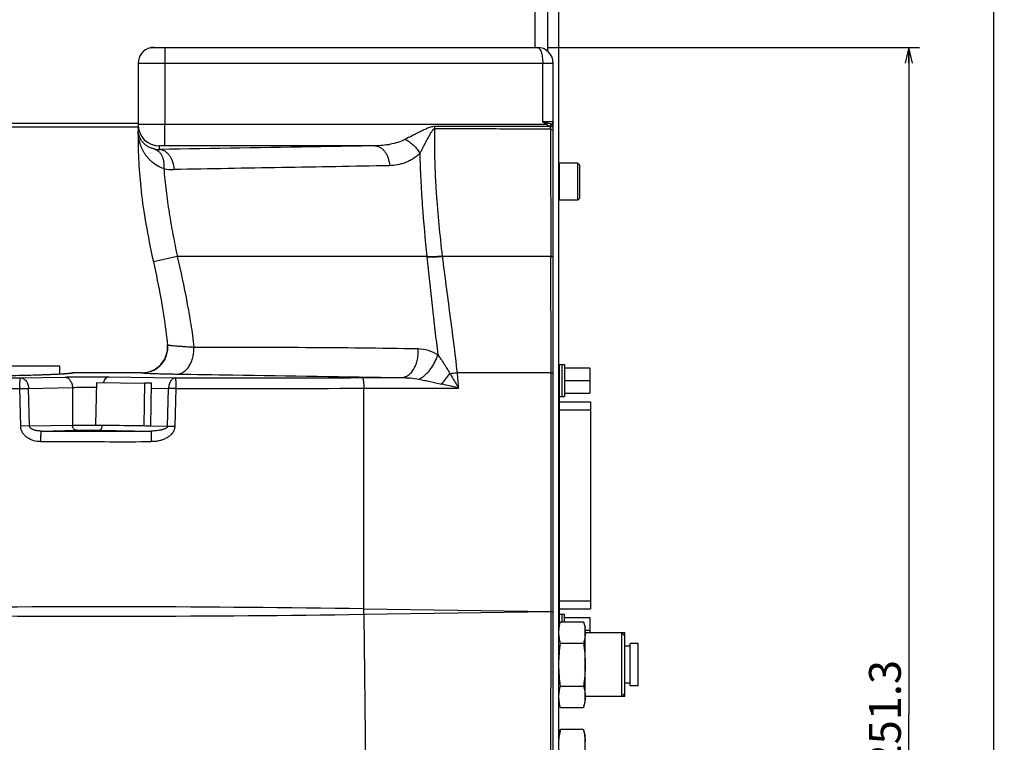
# Model space of a CAD drawing. Units: millimetres. Extents: x 0 to 841, y 0 to 594.
# Drawn here: x 331 to 424, y 209 to 277 of the extents above; entities that cross this region are included whole.
import ezdxf

# ---------------------------------------------------------------- set-up
doc = ezdxf.new("R2010")
doc.units = ezdxf.units.MM
doc.header["$LTSCALE"] = 46.255
doc.layers.get('0').update_dxf_attribs({"linetype": 'CONTINUOUS'})
for name, color, linetype in [('3_ALL_AXIS', 7, 'CONTINUOUS'), ('9_ALL_IMPORT_FEAT', 7, 'CONTINUOUS'), ('DTM_AXIS', 7, 'CONTINUOUS')]:
    doc.layers.add(name, color=color, linetype=linetype)
doc.styles.get("Standard").update_dxf_attribs({"font": 'txt', "width": 0.8})
doc.dimstyles.new('DIMSTYLE_6', dxfattribs={"dimtxt": 3, "dimasz": 1.5, "dimexe": 1, "dimexo": 1, "dimgap": 0.75, "dimtad": 1, "dimdec": 3, "dimdsep": 46, "dimtxsty": 'STANDARD', "dimblk": 'OPEN', "dimblk1": 'OPEN', "dimblk2": 'OPEN', "dimcen": 0.09, "dimadec": 3, "dimazin": 2, "dimtp": 0.5, "dimtm": 0.5, "dimtfac": 1, "dimtdec": 0, "dimtofl": 0, "dimtmove": 0, "dimatfit": 3, "dimldrblk": 'OPEN', "dimfxl": 1, "dimtolj": 1, "dimarcsym": 0})

# ---------------------------------------------------------------- blocks, each defined once
blk = doc.blocks.new('_OPEN')
at = {"color": 0, "linetype": 'BYBLOCK'}
for p, q in [((0, 0), (-1, 0.233)), ((-1, -0.233), (0, 0)), ((-1, 0), (0, 0))]:
    blk.add_line(p, q, dxfattribs=at)
blk = doc.blocks.new('*D33')
at = {"color": 2, "linetype": 'CONTINUOUS'}
for p, q in [((380.732, 274.197), (413.982, 274.197)), ((413.982, 274.197), (415.732, 274.197)), ((414.732, 274.197), (414.732, 211.372)), ((414.732, 148.547), (414.732, 211.372)), ((382.232, 148.547), (413.982, 148.547)), ((413.982, 148.547), (415.732, 148.547))]:
    blk.add_line(p, q, dxfattribs=at)
at = {"color": 2, "linetype": 'CONTINUOUS', "xscale": 1.5, "yscale": 1.5, "zscale": 1.5}
for p, rotation in [((414.732, 274.197), 90), ((414.732, 148.547), 270)]:
    blk.add_blockref('_OPEN', p, dxfattribs=dict(at, rotation=rotation))
at = {"color": 2, "linetype": 'CONTINUOUS', "insert": (410.982, 211.372), "char_height": 3, "width": 12, "attachment_point": 2, "rotation": 90, "line_spacing_factor": 0.9}
blk.add_mtext('251.3', dxfattribs=at)
blk = doc.blocks.new('*D34')
at = {"color": 2, "linetype": 'CONTINUOUS'}
for p, q in [((253.482, 445.497), (421.982, 445.497)), ((421.982, 445.497), (423.732, 445.497)), ((422.732, 445.497), (422.732, 297.022)), ((422.732, 148.547), (422.732, 297.022)), ((382.232, 148.547), (421.982, 148.547)), ((421.982, 148.547), (423.732, 148.547))]:
    blk.add_line(p, q, dxfattribs=at)
at = {"color": 2, "linetype": 'CONTINUOUS', "xscale": 1.5, "yscale": 1.5, "zscale": 1.5}
for p, rotation in [((422.732, 445.497), 90), ((422.732, 148.547), 270)]:
    blk.add_blockref('_OPEN', p, dxfattribs=dict(at, rotation=rotation))
at = {"color": 2, "linetype": 'CONTINUOUS', "insert": (418.982, 296.947), "char_height": 3, "width": 16.8, "attachment_point": 2, "rotation": 90, "line_spacing_factor": 0.9}
blk.add_mtext('MAX.600', dxfattribs=at)

msp = doc.modelspace()

# ---------------------------------------------------------------- linework, layer by layer
at = {"color": 7, "linetype": 'CONTINUOUS'}
for p, q in [((380.7315, 273.8148), (380.7315, 315.7968)), ((381.7315, 316.0468), (381.7315, 150.5468)), ((379.5315, 274.1968), (379.5315, 314.1968)), ((343.2813, 274.1609), (343.2603, 274.156)), ((343.3098, 274.1669), (343.2813, 274.1609)), ((343.339, 274.1724), (343.3098, 274.1669)), ((343.3688, 274.1773), (343.339, 274.1724)), ((343.3992, 274.1818), (343.3688, 274.1773)), ((343.4305, 274.1857), (343.3992, 274.1818)), ((343.4628, 274.189), (343.4305, 274.1857)), ((343.496, 274.1918), (343.4628, 274.189)), ((343.5303, 274.194), (343.496, 274.1918)), ((343.566, 274.1956), (343.5303, 274.194)), ((343.6028, 274.1966), (343.566, 274.1956)), ((343.6302, 274.1968), (343.6028, 274.1966)), ((343.63, 274.1968), (379.7315, 274.1968)), ((342.1076, 272.6968), (342.1076, 266.8878)), ((342.1076, 272.6968), (381.2315, 272.6968)), ((344.6158, 272.6968), (344.6158, 266.9205)), ((380.2348, 267.1968), (380.2348, 272.6968)), ((381.2315, 148.5468), (381.2315, 272.6968)), ((285.3315, 267.0468), (342.1076, 267.0468)), ((342.1076, 266.5468), (342.1076, 266.4471)), ((380.601, 266.9184), (344.6158, 266.9205)), ((370.0408, 266.7406), (370.0419, 266.5049)), ((380.2348, 267.1968), (381.2315, 267.1968)), ((380.9825, 266.4741), (380.9823, 266.7155)), ((342.1096, 265.8806), (342.1077, 265.5693)), ((342.1077, 265.5693), (342.1083, 265.2566)), ((342.1139, 266.1818), (342.1096, 265.8806)), ((342.1083, 265.2566), (342.1115, 264.9435)), ((342.1115, 264.9435), (342.1172, 264.6296)), ((342.1172, 264.6296), (342.1256, 264.3137)), ((344.1076, 264.912), (344.1076, 264.5819)), ((364.4254, 264.9197), (344.6093, 264.9208)), ((342.1256, 264.3137), (342.1365, 263.9959)), ((342.1365, 263.9959), (342.15, 263.6763)), ((342.15, 263.6763), (342.1661, 263.3534)), ((342.1661, 263.3534), (342.1849, 263.0272)), ((342.1849, 263.0272), (342.2065, 262.6977)), ((342.2065, 262.6977), (342.2309, 262.3642)), ((381.7815, 263.2968), (381.7815, 259.7968)), ((383.5315, 259.7968), (383.5315, 263.2968)), ((383.7315, 263.0968), (383.5315, 263.2968)), ((383.7315, 259.9968), (383.7315, 263.0968)), ((342.2309, 262.3642), (342.2582, 262.0266)), ((342.2582, 262.0266), (342.2884, 261.6851)), ((342.2884, 261.6851), (342.3217, 261.3386)), ((342.3217, 261.3386), (342.358, 260.9871)), ((342.358, 260.9871), (342.3976, 260.6307)), ((342.3976, 260.6307), (342.4405, 260.2683)), ((342.4405, 260.2683), (342.4869, 259.9)), ((342.4869, 259.9), (342.5367, 259.5259)), ((383.7315, 259.9968), (383.5315, 259.7968)), ((342.5367, 259.5259), (342.5902, 259.1451)), ((342.5902, 259.1451), (342.6474, 258.7575)), ((342.6474, 258.7575), (342.7084, 258.3633)), ((342.7084, 258.3633), (342.7734, 257.9617)), ((342.7734, 257.9617), (342.8424, 257.5527)), ((342.8424, 257.5527), (342.9155, 257.1365)), ((342.9155, 257.1365), (342.9929, 256.7118)), ((342.9929, 256.7118), (343.0747, 256.2789)), ((343.0747, 256.2789), (343.1609, 255.8379)), ((343.1609, 255.8379), (343.2516, 255.3882)), ((343.2516, 255.3882), (343.3469, 254.9298)), ((343.3469, 254.9298), (343.4468, 254.4626)), ((343.4468, 254.4626), (343.5498, 253.9934)), ((345.804, 254.4945), (343.5498, 253.9934)), ((369.3125, 254.4803), (369.3161, 254.443)), ((370.7682, 254.5187), (370.7726, 254.4817)), ((343.5498, 253.9934), (343.6453, 253.5593)), ((343.6453, 253.5593), (343.7396, 253.1218)), ((343.7396, 253.1218), (343.8308, 252.6893)), ((343.8308, 252.6893), (343.9187, 252.2618)), ((343.9187, 252.2618), (344.0034, 251.8393)), ((344.0034, 251.8393), (344.0849, 251.4215)), ((344.0849, 251.4215), (344.1631, 251.0084)), ((344.1631, 251.0084), (344.2381, 250.6)), ((344.2381, 250.6), (344.3098, 250.1964)), ((344.3098, 250.1964), (344.3781, 249.7976)), ((344.3781, 249.7976), (344.4432, 249.4037)), ((344.4432, 249.4037), (344.5049, 249.0147)), ((344.5049, 249.0147), (344.5633, 248.6304)), ((344.5633, 248.6304), (344.6184, 248.2511)), ((344.6184, 248.2511), (344.6702, 247.8767)), ((344.6702, 247.8767), (344.7188, 247.5072)), ((344.7188, 247.5072), (344.764, 247.1427)), ((344.764, 247.1427), (344.8059, 246.7832)), ((344.8059, 246.7832), (344.8446, 246.4287)), ((344.8446, 246.4287), (344.8704, 246.1775)), ((344.8704, 246.1775), (344.9036, 246.1678)), ((344.8704, 246.1775), (344.9036, 246.1678)), ((381.7315, 244.2968), (381.7815, 244.2968)), ((381.7815, 244.2968), (381.7815, 219.7334)), ((331.1238, 243.2737), (330.9349, 243.269)), ((331.0279, 243.0545), (335.1579, 243.1386)), ((331.3063, 243.2783), (331.1238, 243.2737)), ((331.4827, 243.2829), (331.3063, 243.2783)), ((331.7362, 243.2897), (331.4827, 243.2829)), ((331.977, 243.2964), (331.7362, 243.2897)), ((332.2057, 243.303), (331.977, 243.2964)), ((332.4231, 243.3095), (332.2057, 243.303)), ((332.6291, 243.3159), (332.4231, 243.3095)), ((332.8855, 243.3243), (332.6291, 243.3159)), ((333.0636, 243.3303), (332.8855, 243.3243)), ((333.2293, 243.3361), (333.0636, 243.3303)), ((333.3832, 243.3416), (333.2293, 243.3361)), ((333.5274, 243.347), (333.3832, 243.3416)), ((333.6638, 243.3523), (333.5274, 243.347)), ((333.7932, 243.3574), (333.6638, 243.3523)), ((333.9162, 243.3625), (333.7932, 243.3574)), ((334.033, 243.3675), (333.9162, 243.3625)), ((334.144, 243.3724), (334.033, 243.3675)), ((334.2497, 243.3772), (334.144, 243.3724)), ((334.3503, 243.3819), (334.2497, 243.3772)), ((334.4462, 243.3865), (334.3503, 243.3819)), ((334.5377, 243.3911), (334.4462, 243.3865)), ((334.6249, 243.3957), (334.5377, 243.3911)), ((334.708, 243.4001), (334.6249, 243.3957)), ((334.787, 243.4045), (334.708, 243.4001)), ((334.8621, 243.4088), (334.787, 243.4045)), ((334.9332, 243.4131), (334.8621, 243.4088)), ((335.0005, 243.4172), (334.9332, 243.4131)), ((335.0641, 243.4213), (335.0005, 243.4172)), ((335.124, 243.4253), (335.0641, 243.4213)), ((335.1804, 243.4291), (335.124, 243.4253)), ((335.2335, 243.4329), (335.1804, 243.4291)), ((335.2834, 243.4366), (335.2335, 243.4329)), ((335.3303, 243.4402), (335.2834, 243.4366)), ((335.3743, 243.4438), (335.3303, 243.4402)), ((335.4156, 243.4472), (335.3743, 243.4438)), ((335.4541, 243.4505), (335.4156, 243.4472)), ((335.4901, 243.4538), (335.4541, 243.4505)), ((335.5237, 243.4569), (335.4901, 243.4538)), ((335.5646, 243.461), (335.5237, 243.4569)), ((335.5926, 243.4639), (335.5646, 243.461)), ((335.6183, 243.4667), (335.5926, 243.4639)), ((335.6418, 243.4693), (335.6183, 243.4667)), ((335.6631, 243.4719), (335.6418, 243.4693)), ((335.6823, 243.4743), (335.6631, 243.4719)), ((335.6994, 243.4765), (335.6823, 243.4743)), ((335.7097, 243.4779), (335.6994, 243.4765)), ((335.7191, 243.4792), (335.7097, 243.4779)), ((335.7275, 243.4805), (335.7191, 243.4792)), ((335.735, 243.4816), (335.7275, 243.4805)), ((335.7416, 243.4826), (335.735, 243.4816)), ((335.7473, 243.4836), (335.7416, 243.4826)), ((335.752, 243.4844), (335.7473, 243.4836)), ((335.7558, 243.485), (335.752, 243.4844)), ((335.7586, 243.4855), (335.7558, 243.485)), ((335.7603, 243.4859), (335.7586, 243.4855)), ((335.7611, 243.486), (335.7603, 243.4859)), ((335.7609, 243.486), (335.761, 243.486)), ((336.0602, 243.5392), (336.0467, 243.5316)), ((342.5256, 243.5316), (336.0467, 243.5316)), ((342.4823, 243.5392), (336.0602, 243.5392)), ((339.3876, 243.1442), (345.6268, 243.0507)), ((342.4823, 243.5392), (342.5256, 243.5316)), ((342.4823, 243.5392), (342.5256, 243.5316)), ((363.2264, 243.0794), (366.9184, 243.0893)), ((381.0195, 243.5468), (372.1643, 243.5468)), ((381.0195, 221.0438), (381.0195, 243.5468)), ((381.0195, 243.5468), (381.2315, 243.5468)), ((381.7315, 243.7968), (381.7815, 243.7968)), ((330.9639, 242.0547), (331.7866, 242.0721)), ((331.0417, 238.5116), (330.9639, 242.0547)), ((331.7866, 242.0721), (335.9166, 242.1562)), ((331.8639, 238.529), (331.7866, 242.0721)), ((335.9166, 242.1562), (335.9233, 238.6116)), ((343.366, 242.0924), (344.9756, 242.0683)), ((344.8842, 238.5224), (344.9756, 242.0683)), ((345.6608, 242.0508), (344.9756, 242.0683)), ((345.6608, 242.0508), (345.5687, 238.505)), ((363.3784, 242.0796), (372.2868, 242.1035)), ((363.3784, 221.3038), (363.3784, 242.0796)), ((381.7815, 240.7868), (384.7315, 240.7868)), ((384.7315, 240.7868), (384.7315, 221.3068)), ((381.7815, 240.0368), (384.7315, 240.0368)), ((331.8639, 238.529), (331.0417, 238.5116)), ((331.8639, 238.529), (335.9233, 238.6116)), ((338.7431, 238.6145), (344.8842, 238.5224)), ((344.8842, 238.5224), (345.5687, 238.505)), ((332.9671, 238.0526), (336.3026, 238.1204)), ((338.4175, 238.1233), (343.3302, 238.0496)), ((381.7815, 222.0568), (384.7315, 222.0568)), ((363.3686, 220.7898), (381.0195, 221.0438)), ((363.39, 221.3036), (381.0195, 221.0499)), ((380.9815, 157.5586), (381.0195, 221.0438)), ((381.0195, 221.0499), (381.2315, 221.0499)), ((381.0195, 221.0438), (381.2315, 221.0439)), ((381.7815, 221.3068), (384.7315, 221.3068)), ((363.3812, 220.79), (364.0531, 158.3577)), ((381.7315, 219.5468), (381.8766, 220.0883)), ((381.8766, 220.0883), (384.0864, 220.0883)), ((384.0864, 220.0883), (384.2315, 219.5468)), ((381.733, 219.1754), (381.7329, 219.1718)), ((381.733, 219.1754), (381.7329, 219.1718)), ((384.2315, 212.5468), (384.2315, 219.5468)), ((387.6748, 219.0468), (384.2315, 219.0468)), ((387.9815, 218.7401), (387.6748, 219.0468)), ((387.6748, 213.0468), (387.6748, 219.0468)), ((387.9815, 213.0468), (387.9815, 219.0468)), ((381.8766, 218.0675), (384.0864, 218.0675)), ((389.2315, 218.0468), (388.4815, 218.0468)), ((388.4815, 214.0468), (388.4815, 218.0468)), ((389.2315, 214.0468), (389.2315, 218.0468)), ((388.4815, 217.7968), (387.9815, 217.7968)), ((381.8766, 214.0261), (384.0864, 214.0261)), ((388.4815, 214.2968), (387.9815, 214.2968)), ((389.2315, 214.0468), (388.4815, 214.0468)), ((381.7315, 212.5468), (381.8766, 212.0054)), ((381.7329, 212.9218), (381.7329, 212.9197)), ((381.7329, 212.9218), (381.7329, 212.9197)), ((384.0864, 212.0054), (384.2315, 212.5468)), ((387.6748, 213.0468), (384.2315, 213.0468)), ((387.9815, 213.3536), (387.6748, 213.0468)), ((381.8766, 212.0054), (384.0864, 212.0054)), ((381.7315, 209.2968), (381.9077, 209.9543)), ((381.9077, 209.9543), (384.0554, 209.9543)), ((384.0554, 209.9543), (384.2315, 209.2968)), ((384.2315, 200.7968), (384.2315, 209.2968))]:
    msp.add_line(p, q, dxfattribs=at)
at = {"color": 3, "linetype": 'CONTINUOUS'}
msp.add_line((284.9315, 266.6968), (342.1168, 266.6968), dxfattribs=at)
at = {"color": 2, "linetype": 'CONTINUOUS'}
for p, q in [((387.9815, 219.0468), (387.6748, 219.0468)), ((387.9815, 213.0468), (387.6748, 213.0468))]:
    msp.add_line(p, q, dxfattribs=at)
at = {"color": 7, "linetype": 'CONTINUOUS'}
for centre, radius, start, end in [((343.6076, 272.6968), 1.5, 103.389838, 180), ((379.7315, 272.6968), 1.5, 0, 90), ((344.1075, 266.9119), 1.9998, 180.004867, 270.004861), ((342.2576, 266.5468), 0.15, 151.445649, 180), ((344.1087, 266.4471), 2.001, 180.000338, 183.286256), ((340.1131, 266.2177), 2.0011, 358.97142, 3.285716), ((373.4789, -1672.167), 1938.9106, 89.7796911, 90.1015965), ((316.3529, 308.9886), 76.7967, 326.782907, 326.906944), ((381.3241, 268.003), 1.332, 252.979092, 255.133591), ((2877.422, 263.9211), 2496.4408, 179.9414044, 180.2163058), ((381.4291, 268.9923), 2.06, 258.335411, 259.450462), ((344.0415, 266.5588), 1.9781, 258.097231, 271.914966), ((345.4043, 266.7835), 4.0981, 257.754715, 271.104614), ((381.7815, 263.2468), 0.05, 90, 180), ((381.7815, 259.8468), 0.05, 180, 270), ((-1664.0391, 245.1839), 2045.0593, 359.9541348, 0.2609072), ((342.4823, 245.9392), 2.4, 270, 5.698854), ((336.0602, 242.5392), 1, 90, 109.932165), ((336.0461, 242.5327), 0.9988, 106.651835, 108.239757), ((336.0461, 242.5326), 0.999, 89.967934, 106.651161), ((359.7469, 359.7897), 116.9042, 275.763954, 276.09725), ((340.6419, 8682.449), 8439.3998, 270.03384325, 270.15332831), ((345.4963, 132.8035), 112.5354, 76.227775, 77.055664), ((340.6424, 8795.1094), 8553.06, 270.03361763, 270.15230612), ((338.7211, -1416.9108), 1638.4001, 89.1376856, 90.6593862), ((281.2322, 222.6258), 82.1569, 358.719423, 359.077972), ((363.4698, 226.8492), 5.5461, 269.056061, 269.175789), ((281.2451, 222.4579), 82.153, 358.836648, 359.194934), ((338.7344, 1865.9509), 1645.3456, 269.3433047, 270.8578648), ((380.9682, 219.0779), 3.2633, 359.454093, 359.978924), ((380.9681, 213.0157), 3.2634, 0.000117, 0.545939)]:
    msp.add_arc(centre, radius, start, end, dxfattribs=at)
msp.add_ellipse((344.1076, 266.8878), major_axis=(0, -2.0003), ratio=0.9998477, start_param=-1.5707963, end_param=-1.3854204, dxfattribs=at)
for points, knots in [([(343.2603, 274.156), (343.2895, 274.163), (343.4113, 274.1876), (343.5359, 274.1966), (343.63, 274.1968)], [0, 0, 0, 0, 0.2419977, 1, 1, 1, 1]), ([(344.6109, 274.1968), (344.611, 274.1968), (344.6109, 274.1959), (344.6112, 274.1948), (344.6112, 274.1924), (344.6114, 274.1893), (344.6115, 274.1852), (344.6117, 274.178), (344.6119, 274.1668), (344.6121, 274.1507), (344.6123, 274.1311), (344.6125, 274.108), (344.6128, 274.0815), (344.613, 274.0517), (344.6133, 274.0055), (344.6136, 273.94), (344.614, 273.8526), (344.6144, 273.7541), (344.6147, 273.6453), (344.615, 273.5275), (344.6152, 273.4016), (344.6155, 273.2214), (344.6157, 272.9857), (344.6158, 272.7943), (344.6158, 272.6968)], [0, 0, 0, 0, 0.0003116, 0.0012184, 0.0027255, 0.0048326, 0.0075389, 0.0108428, 0.0192353, 0.0299901, 0.0430816, 0.0584781, 0.0761428, 0.096033, 0.1181009, 0.1685519, 0.22701, 0.2929122, 0.365624, 0.444445, 0.5286163, 0.6173272, 0.8049151, 1, 1, 1, 1]), ([(379.7315, 274.1968), (379.7477, 274.1968), (379.7814, 274.1918), (379.8301, 274.1701), (379.8774, 274.1348), (379.9231, 274.0864), (379.9669, 274.0252), (380.0258, 273.9214), (380.0906, 273.7609), (380.1525, 273.5361), (380.1992, 273.2769), (380.2282, 272.9933), (380.2348, 272.7969), (380.2348, 272.6968)], [0, 0, 0, 0, 0.0290635, 0.0601355, 0.0948376, 0.1342773, 0.1791178, 0.2296937, 0.3481807, 0.4886244, 0.6476729, 0.8202629, 1, 1, 1, 1]), ([(344.6158, 266.9205), (344.4528, 266.9205), (344.1331, 266.9204), (343.7392, 266.92), (343.4379, 266.9195), (343.2274, 266.919), (343.0303, 266.9185), (342.8484, 266.918), (342.6836, 266.9173), (342.5374, 266.9167), (342.4278, 266.916), (342.3505, 266.9155), (342.3006, 266.9151), (342.2563, 266.9147), (342.2177, 266.9143), (342.1848, 266.9139), (342.1611, 266.9136), (342.1451, 266.9133), (342.1353, 266.913), (342.127, 266.9128), (342.1202, 266.9126), (342.115, 266.9124), (342.1115, 266.9122), (342.1095, 266.9121), (342.1085, 266.912), (342.108, 266.9119), (342.1076, 266.9118), (342.1076, 266.9117)], [0, 0, 0, 0, 0.1949106, 0.3824248, 0.4711282, 0.5553069, 0.634147, 0.706886, 0.7728205, 0.831313, 0.881798, 0.9038819, 0.9237872, 0.9414658, 0.9568749, 0.9699773, 0.9807414, 0.9852383, 0.9891413, 0.9924482, 0.995157, 0.9972663, 0.998775, 0.9993041, 0.9996832, 0.9999133, 1, 1, 1, 1]), ([(342.1419, 266.5192), (342.1368, 266.5212), (342.1278, 266.5253), (342.115, 266.5328), (342.1076, 266.5414), (342.1076, 266.5468)], [0, 0, 0, 0, 0.3639758, 0.6435337, 1, 1, 1, 1]), ([(343.6336, 264.6233), (343.5335, 264.6445), (343.3361, 264.7022), (343.0571, 264.833), (342.8019, 265.0058), (342.5774, 265.217), (342.4212, 265.4212), (342.3178, 265.5981), (342.2515, 265.7368), (342.2061, 265.8567), (342.176, 265.9546), (342.1565, 266.0289), (342.1402, 266.104), (342.1293, 266.1671), (342.1221, 266.2178), (342.1184, 266.2495), (342.1157, 266.275), (342.114, 266.2941), (342.1127, 266.3101), (342.1116, 266.3228), (342.1114, 266.3292), (342.1109, 266.3324)], [0, 0, 0, 0, 0.1249675, 0.249933, 0.3748958, 0.4998558, 0.6248122, 0.6873406, 0.7498663, 0.81239, 0.8436582, 0.8749262, 0.9061941, 0.9374618, 0.9530964, 0.968731, 0.9765484, 0.9843657, 0.9921831, 0.9960918, 1, 1, 1, 1]), ([(344.6093, 264.9208), (344.6095, 264.9221), (344.6096, 264.9264), (344.61, 264.9351), (344.6102, 264.9486), (344.6106, 264.9666), (344.6109, 264.9893), (344.6113, 265.0286), (344.6118, 265.0887), (344.6124, 265.1736), (344.6129, 265.2749), (344.6134, 265.3918), (344.614, 265.5753), (344.6147, 265.834), (344.6153, 266.1727), (344.6157, 266.5394), (344.6158, 266.7918), (344.6158, 266.9205)], [0, 0, 0, 0, 0.002031, 0.0064097, 0.0131282, 0.0221711, 0.0335173, 0.0471402, 0.0810826, 0.1236789, 0.174528, 0.2331512, 0.2989963, 0.4498098, 0.6213007, 0.8070241, 1, 1, 1, 1]), ([(370.0408, 266.7406), (369.9762, 266.7404), (369.8468, 266.7263), (369.6594, 266.6753), (369.4772, 266.609), (369.2391, 266.5097), (368.9475, 266.3744), (368.6028, 266.2054), (368.263, 266.034), (367.8214, 265.8079), (367.4938, 265.638), (367.2774, 265.5261)], [0, 0, 0, 0, 0.0638756, 0.1277886, 0.1916838, 0.2555154, 0.3828411, 0.5094787, 0.6350698, 0.7591536, 1, 1, 1, 1]), ([(370.0419, 266.5049), (370.0274, 266.5046), (369.9984, 266.4985), (369.9595, 266.4782), (369.9248, 266.4516), (369.8825, 266.4116), (369.8352, 266.3562), (369.7833, 266.2861), (369.7344, 266.214), (369.672, 266.1162), (369.5975, 265.9919), (369.5113, 265.8413), (369.3995, 265.64), (369.264, 265.3881), (369.1058, 265.0866), (368.952, 264.7883), (368.8028, 264.495), (368.7053, 264.301), (368.6574, 264.2052)], [0, 0, 0, 0, 0.0160085, 0.0320499, 0.0481079, 0.0641693, 0.0962771, 0.1283783, 0.160463, 0.1925261, 0.2565683, 0.3204717, 0.3841975, 0.5109483, 0.6364466, 0.7602224, 0.881677, 1, 1, 1, 1]), ([(370.0419, 266.5049), (370.0333, 266.0007), (370.0273, 264.9923), (370.0525, 263.4809), (370.1091, 261.9732), (370.2228, 259.9728), (370.4295, 257.4865), (370.6492, 255.5056), (370.7682, 254.5187)], [0, 0, 0, 0, 0.1258947, 0.2517199, 0.3772973, 0.5025246, 0.7518459, 1, 1, 1, 1]), ([(380.9825, 266.4741), (380.0708, 266.4801), (378.2474, 266.4936), (375.5122, 266.5091), (372.777, 266.5143), (370.9536, 266.5094), (370.0419, 266.505)], [0, 0, 0, 0, 0.2499998, 0.4999997, 0.7499997, 1, 1, 1, 1]), ([(380.692, 267.0576), (380.6163, 267.0801), (380.4639, 267.1266), (380.3116, 267.1733), (380.2348, 267.1968)], [0, 0, 0, 0, 0.4957279, 1, 1, 1, 1]), ([(380.9342, 266.7293), (380.8746, 266.7527), (380.7594, 266.8095), (380.6523, 266.8801), (380.601, 266.9184)], [0, 0, 0, 0, 0.4998178, 1, 1, 1, 1]), ([(381.0126, 266.9749), (380.9591, 266.9859), (380.8518, 267.012), (380.7454, 267.0418), (380.692, 267.0576)], [0, 0, 0, 0, 0.4948578, 1, 1, 1, 1]), ([(380.9342, 266.7293), (380.9431, 266.7551), (380.96, 266.8047), (380.9827, 266.8737), (381.0001, 266.9297), (381.0095, 266.962), (381.0126, 266.9749)], [0, 0, 0, 0, 0.3172515, 0.6095991, 0.8456168, 1, 1, 1, 1]), ([(380.9823, 266.7155), (380.9905, 266.7427), (381.0058, 266.7947), (381.0263, 266.8664), (381.0415, 266.9231), (381.0496, 266.9549), (381.0519, 266.9671)], [0, 0, 0, 0, 0.3258077, 0.6229204, 0.8567119, 1, 1, 1, 1]), ([(381.2315, 266.7375), (381.2315, 266.7367), (381.23, 266.7347), (381.2236, 266.7317), (381.2098, 266.7282), (381.187, 266.7248), (381.1564, 266.7216), (381.1191, 266.719), (381.0766, 266.717), (381.0304, 266.7158), (380.9986, 266.7155), (380.9823, 266.7155)], [0, 0, 0, 0, 0.0097482, 0.0262713, 0.0847512, 0.1771957, 0.3006773, 0.4507072, 0.6216716, 0.807113, 1, 1, 1, 1]), ([(380.9825, 266.4741), (380.9987, 266.4741), (381.0305, 266.474), (381.0766, 266.4736), (381.1192, 266.4728), (381.1564, 266.4719), (381.1835, 266.4708), (381.2014, 266.4699), (381.2119, 266.4691), (381.22, 266.4684), (381.2262, 266.4677), (381.2293, 266.467), (381.2315, 266.4664), (381.2315, 266.4659)], [0, 0, 0, 0, 0.1948993, 0.3822049, 0.5547632, 0.7059881, 0.8301152, 0.8804985, 0.9224348, 0.9555358, 0.979513, 0.9942184, 1, 1, 1, 1]), ([(381.2315, 267.1968), (381.2315, 267.1753), (381.221, 267.1294), (381.1806, 267.0677), (381.1233, 267.0118), (381.0771, 266.98), (381.0519, 266.9671)], [0, 0, 0, 0, 0.2122394, 0.451079, 0.720615, 1, 1, 1, 1]), ([(381.2315, 266.7375), (381.2315, 266.763), (381.2228, 266.8148), (381.1848, 266.8838), (381.1262, 266.9378), (381.0774, 266.96), (381.0519, 266.9671)], [0, 0, 0, 0, 0.24595, 0.4940056, 0.7453958, 1, 1, 1, 1]), ([(344.5351, 262.7787), (344.3306, 262.8387), (343.9434, 263.0027), (343.5175, 263.2987), (343.223, 263.5698), (343.0251, 263.7861), (342.8477, 264.0145), (342.6905, 264.2532), (342.5528, 264.5003), (342.4344, 264.754), (342.3513, 264.9702), (342.2942, 265.1449), (342.2561, 265.2762), (342.2225, 265.4077), (342.1935, 265.539), (342.1691, 265.6693), (342.1524, 265.7771), (342.1413, 265.862), (342.1341, 265.9238), (342.128, 265.9836), (342.123, 266.0403), (342.1192, 266.0916), (342.1167, 266.1309), (342.1153, 266.1552), (342.1145, 266.171), (342.1143, 266.1747), (342.1139, 266.1826), (342.1139, 266.1818)], [0, 0, 0, 0, 0.1438511, 0.2810899, 0.3479139, 0.4137376, 0.4787043, 0.5429223, 0.6064733, 0.6694074, 0.7317438, 0.7626823, 0.7934421, 0.8239894, 0.8542659, 0.8841679, 0.9135134, 0.9278713, 0.9419156, 0.9555127, 0.9684412, 0.9803151, 0.9904359, 0.9944783, 0.9975683, 0.9994726, 1, 1, 1, 1]), ([(367.2774, 265.5261), (367.0589, 265.413), (366.6011, 265.2289), (365.8869, 265.049), (365.1592, 264.9461), (364.67, 264.9217), (364.4254, 264.9197)], [0, 0, 0, 0, 0.2511647, 0.500854, 0.750267, 1, 1, 1, 1]), ([(367.2774, 265.5261), (367.4185, 265.4559), (367.6948, 265.2874), (368.0703, 264.975), (368.3992, 264.613), (368.5805, 264.3436), (368.6574, 264.2052)], [0, 0, 0, 0, 0.2441837, 0.4991965, 0.754624, 1, 1, 1, 1]), ([(343.6336, 264.6233), (343.707, 264.6039), (343.8521, 264.5452), (344.0466, 264.4043), (344.2146, 264.215), (344.3518, 263.9833), (344.4552, 263.7158), (344.5463, 263.3134), (344.5537, 262.993), (344.5351, 262.7787)], [0, 0, 0, 0, 0.1028138, 0.2093775, 0.3222561, 0.4429724, 0.5719806, 0.7088065, 1, 1, 1, 1]), ([(344.6093, 264.9208), (344.5767, 264.9208), (344.5127, 264.9207), (344.4199, 264.9202), (344.3464, 264.9195), (344.2922, 264.9188), (344.2558, 264.9183), (344.2228, 264.9176), (344.1936, 264.917), (344.1683, 264.9162), (344.1473, 264.9155), (344.1326, 264.9148), (344.1231, 264.9142), (344.1177, 264.9138), (344.1135, 264.9134), (344.1103, 264.913), (344.1088, 264.9126), (344.1076, 264.9123), (344.1076, 264.912)], [0, 0, 0, 0, 0.1948, 0.382207, 0.55499, 0.6337856, 0.7064849, 0.7723859, 0.8308525, 0.8813212, 0.9233065, 0.9564066, 0.9695238, 0.9803105, 0.9887444, 0.9948126, 0.9985229, 1, 1, 1, 1]), ([(364.4254, 264.9197), (362.7306, 264.8916), (355.958, 264.7792), (349.1855, 264.6662), (344.1076, 264.5819)], [0, 0, 0, 0, 0.2502353, 1, 1, 1, 1]), ([(344.1076, 264.5819), (344.1947, 264.5803), (344.3726, 264.5521), (344.6253, 264.4389), (344.8578, 264.2603), (345.0623, 264.0235), (345.2327, 263.7371), (345.41, 263.2959), (345.4723, 262.9321), (345.4833, 262.6862)], [0, 0, 0, 0, 0.1021459, 0.2084941, 0.3217948, 0.4434549, 0.5735594, 0.7110988, 1, 1, 1, 1]), ([(364.4254, 264.9197), (364.5116, 264.9181), (364.688, 264.8903), (364.9387, 264.7787), (365.1695, 264.6025), (365.3731, 264.369), (365.5433, 264.0862), (365.7214, 263.65), (365.7855, 263.2898), (365.7982, 263.0461)], [0, 0, 0, 0, 0.1021951, 0.2085582, 0.3218256, 0.4434137, 0.5734358, 0.7109231, 1, 1, 1, 1]), ([(368.6574, 264.2052), (368.5569, 264.1069), (368.3481, 263.9236), (368.0123, 263.6864), (367.6628, 263.4893), (367.1858, 263.2786), (366.5643, 263.1025), (366.0528, 263.0508), (365.7982, 263.0461)], [0, 0, 0, 0, 0.1336407, 0.2633219, 0.3899039, 0.5141665, 0.75814, 1, 1, 1, 1]), ([(368.6574, 264.2052), (368.672, 263.3879), (368.7285, 261.7573), (368.9296, 258.5134), (369.1533, 256.0909), (369.3125, 254.4803)], [0, 0, 0, 0, 0.2515277, 0.5019794, 1, 1, 1, 1]), ([(344.5351, 262.7787), (344.5857, 262.0816), (344.7231, 260.69), (345.0191, 258.6138), (345.3843, 256.5488), (345.661, 255.1786), (345.804, 254.4945)], [0, 0, 0, 0, 0.2499926, 0.4999934, 0.749999, 1, 1, 1, 1]), ([(365.7982, 263.0461), (364.1038, 263.0149), (360.7168, 262.9545), (355.6379, 262.8672), (350.5607, 262.7796), (347.1761, 262.7181), (345.4833, 262.6862)], [0, 0, 0, 0, 0.2502325, 0.5001697, 0.7500099, 1, 1, 1, 1]), ([(369.3125, 254.4803), (367.3178, 254.4783), (363.3656, 254.4769), (355.5295, 254.4828), (349.688, 254.4915), (345.804, 254.4945)], [0, 0, 0, 0, 0.2545505, 0.5043462, 1, 1, 1, 1]), ([(345.804, 254.4945), (346.1173, 253.0823), (346.5772, 250.9616), (347.0852, 248.1136), (347.2883, 246.6812), (347.3722, 245.9631)], [0, 0, 0, 0, 0.5000524, 0.7500366, 1, 1, 1, 1]), ([(370.7682, 254.5187), (370.6373, 254.5058), (370.3786, 254.4847), (369.9998, 254.4672), (369.6454, 254.4644), (369.419, 254.4729), (369.3125, 254.4803)], [0, 0, 0, 0, 0.2706595, 0.534024, 0.780188, 1, 1, 1, 1]), ([(370.7726, 254.4817), (370.6417, 254.4687), (370.3829, 254.4476), (370.0039, 254.4301), (369.6493, 254.4272), (369.4228, 254.4356), (369.3161, 254.443)], [0, 0, 0, 0, 0.2706329, 0.5339938, 0.7801692, 1, 1, 1, 1]), ([(369.3161, 254.443), (369.4677, 252.9118), (369.8123, 249.8432), (370.1725, 246.7766), (370.3417, 245.2368)], [0, 0, 0, 0, 0.4983254, 1, 1, 1, 1]), ([(380.999, 254.4964), (379.2877, 254.4935), (375.8789, 254.4875), (372.4701, 254.4833), (370.7726, 254.4817)], [0, 0, 0, 0, 0.5020217, 1, 1, 1, 1]), ([(370.7726, 254.4817), (370.883, 253.5757), (371.1153, 251.7621), (371.4802, 249.0372), (371.8405, 246.2991), (372.0619, 244.4664), (372.1641, 243.5468)], [0, 0, 0, 0, 0.2483821, 0.4976183, 0.7481905, 1, 1, 1, 1]), ([(380.999, 254.4964), (381.0292, 254.4971), (381.0731, 254.5009), (381.1281, 254.5122), (381.163, 254.5227), (381.1917, 254.5353), (381.2134, 254.5496), (381.2277, 254.5654), (381.2315, 254.5779), (381.2315, 254.5835)], [0, 0, 0, 0, 0.3447913, 0.5011293, 0.6406864, 0.7601968, 0.8580942, 0.9357698, 1, 1, 1, 1]), ([(342.5256, 243.5316), (342.6914, 243.5318), (343.024, 243.5673), (343.5004, 243.7229), (343.8626, 243.9324), (344.1213, 244.142), (344.3572, 244.3776), (344.6042, 244.7163), (344.7759, 245.0988), (344.8637, 245.4208), (344.9179, 245.75), (344.9197, 246.0021), (344.9036, 246.1678)], [0, 0, 0, 0, 0.1246367, 0.249358, 0.3741911, 0.4367378, 0.4993136, 0.6243738, 0.7495104, 0.8121782, 0.874848, 1, 1, 1, 1]), ([(344.9036, 246.1678), (344.9173, 246.1639), (344.9503, 246.1564), (345.0081, 246.1461), (345.0819, 246.1352), (345.2117, 246.1187), (345.4126, 246.0975), (345.6985, 246.0721), (346.0422, 246.0454), (346.4405, 246.0178), (346.8899, 245.9899), (347.2061, 245.972), (347.3722, 245.9631)], [0, 0, 0, 0, 0.0172385, 0.0409264, 0.0710463, 0.1075442, 0.1993465, 0.3155169, 0.4550054, 0.616562, 0.7987573, 1, 1, 1, 1]), ([(345.7691, 243.4193), (345.8234, 243.4204), (345.9327, 243.4309), (346.1507, 243.4852), (346.417, 243.6179), (346.7015, 243.8639), (346.9465, 244.1874), (347.1432, 244.575), (347.2848, 245.0117), (347.3657, 245.4801), (347.3773, 245.8017), (347.3722, 245.9631)], [0, 0, 0, 0, 0.049261, 0.0992699, 0.2033997, 0.3158619, 0.4380232, 0.5695629, 0.7088531, 0.8533581, 1, 1, 1, 1]), ([(347.3722, 245.9631), (349.1263, 245.9571), (352.635, 245.95), (357.9037, 245.9372), (363.1886, 245.9022), (366.7187, 245.8516), (368.4887, 245.8173)], [0, 0, 0, 0, 0.2491974, 0.4984563, 0.7485002, 1, 1, 1, 1]), ([(366.9184, 243.0893), (366.9744, 243.0905), (367.0875, 243.1019), (367.313, 243.1616), (367.5875, 243.3076), (367.877, 243.5763), (368.122, 243.9276), (368.3132, 244.3461), (368.4432, 244.8138), (368.5066, 245.3106), (368.5026, 245.6488), (368.4887, 245.8173)], [0, 0, 0, 0, 0.0484364, 0.0977099, 0.2008569, 0.313194, 0.4359907, 0.5685902, 0.7089022, 0.8538896, 1, 1, 1, 1]), ([(368.4887, 245.8173), (368.8063, 245.8112), (369.4598, 245.6981), (370.0581, 245.4161), (370.3417, 245.2368)], [0, 0, 0, 0, 0.4862743, 1, 1, 1, 1]), ([(368.5768, 242.9319), (368.6729, 242.9788), (368.8654, 243.0925), (369.139, 243.3049), (369.4026, 243.5611), (369.6494, 243.8542), (369.8727, 244.1764), (370.0665, 244.5191), (370.2258, 244.873), (370.3079, 245.1157), (370.3417, 245.2368)], [0, 0, 0, 0, 0.1077372, 0.2242876, 0.3481522, 0.477352, 0.6095961, 0.7424274, 0.8733575, 1, 1, 1, 1]), ([(370.3417, 245.2368), (370.4444, 245.1011), (370.6444, 244.8195), (370.9327, 244.3839), (371.2147, 243.9348), (371.3977, 243.6303), (371.4877, 243.4765)], [0, 0, 0, 0, 0.2430136, 0.4928408, 0.7456961, 1, 1, 1, 1]), ([(335.7623, 243.4764), (335.7073, 243.47), (335.5853, 243.4576), (335.2936, 243.4332), (334.8407, 243.4045), (334.1932, 243.3723), (333.4095, 243.3408), (332.494, 243.3102), (331.0243, 243.2688), (328.8999, 243.2224), (326.039, 243.1754), (322.8085, 243.1359), (319.2773, 243.1048), (316.8306, 243.0906), (315.5695, 243.0849)], [0, 0, 0, 0, 0.0082235, 0.0182164, 0.0434635, 0.0756178, 0.1145125, 0.1599427, 0.2116674, 0.3328675, 0.4755327, 0.6366212, 0.8126964, 1, 1, 1, 1]), ([(335.1579, 243.1386), (335.4648, 243.1448), (336.1474, 243.153), (337.2174, 243.1579), (338.3205, 243.1557), (339.0477, 243.1493), (339.3876, 243.1442)], [0, 0, 0, 0, 0.2176896, 0.4841903, 0.7589124, 1, 1, 1, 1]), ([(335.1579, 243.1386), (335.2068, 243.1378), (335.3064, 243.1235), (335.4483, 243.0649), (335.5787, 242.972), (335.7343, 242.804), (335.8732, 242.5294), (335.9139, 242.2828), (335.9166, 242.1562)], [0, 0, 0, 0, 0.107894, 0.2189407, 0.3352316, 0.4578806, 0.7207889, 1, 1, 1, 1]), ([(336.0467, 243.5316), (336.0417, 243.5289), (336.0296, 243.5237), (335.9976, 243.5137), (335.943, 243.5019), (335.8604, 243.4886), (335.7975, 243.4806), (335.7623, 243.4764)], [0, 0, 0, 0, 0.0583153, 0.1351141, 0.345873, 0.6340351, 1, 1, 1, 1]), ([(339.3876, 243.1442), (339.3587, 243.1436), (339.3001, 243.1363), (339.1835, 243.0975), (339.0453, 243.0021), (338.9109, 242.8329), (338.8461, 242.6957), (338.8192, 242.6214)], [0, 0, 0, 0, 0.1060864, 0.2150146, 0.4481922, 0.7098456, 1, 1, 1, 1]), ([(342.5256, 243.5316), (342.5436, 243.5283), (342.5868, 243.5224), (342.6623, 243.5147), (342.7589, 243.507), (342.9291, 243.496), (343.1927, 243.483), (343.568, 243.4687), (344.0194, 243.455), (344.5431, 243.442), (345.1344, 243.4299), (345.5506, 243.4228), (345.7691, 243.4193)], [0, 0, 0, 0, 0.016887, 0.0402798, 0.070147, 0.1064304, 0.1979207, 0.3139501, 0.4534933, 0.6153217, 0.7980198, 1, 1, 1, 1]), ([(345.7691, 243.4193), (347.5261, 243.3918), (354.5758, 243.2809), (361.6256, 243.1704), (366.9184, 243.0893)], [0, 0, 0, 0, 0.2492209, 1, 1, 1, 1]), ([(366.9184, 243.0893), (367.1959, 243.0884), (367.7519, 243.061), (368.3035, 242.9848), (368.5768, 242.9319)], [0, 0, 0, 0, 0.4992474, 1, 1, 1, 1]), ([(370.7047, 242.4792), (370.8389, 242.6376), (371.1054, 242.9656), (371.3605, 243.3024), (371.4872, 243.4759)], [0, 0, 0, 0, 0.4914237, 1, 1, 1, 1]), ([(371.4869, 243.4765), (371.5556, 243.3634), (371.8285, 242.9094), (372.0925, 242.4501), (372.2868, 242.1035)], [0, 0, 0, 0, 0.2498936, 1, 1, 1, 1]), ([(372.1643, 243.5468), (372.1894, 243.3067), (372.2345, 242.8259), (372.2704, 242.3444), (372.2868, 242.1035)], [0, 0, 0, 0, 0.4999896, 1, 1, 1, 1]), ([(320.0007, 243.0741), (320.9168, 243.0719), (324.5926, 243.0635), (328.2683, 243.0576), (331.0279, 243.0545)], [0, 0, 0, 0, 0.2492479, 1, 1, 1, 1]), ([(330.9639, 242.0547), (330.964, 242.119), (330.9649, 242.2452), (330.9685, 242.4286), (330.9743, 242.598), (330.9809, 242.7273), (330.9873, 242.8191), (330.9923, 242.8775), (330.9975, 242.9282), (331.003, 242.9707), (331.0087, 243.0046), (331.0144, 243.0296), (331.0195, 243.0449), (331.0242, 243.0522), (331.0267, 243.0542), (331.0279, 243.0545)], [0, 0, 0, 0, 0.1917542, 0.3763345, 0.5468376, 0.6968991, 0.7624861, 0.8209474, 0.8717496, 0.9144403, 0.9486622, 0.9741821, 0.9909875, 0.9963152, 1, 1, 1, 1]), ([(331.0279, 243.0545), (331.0769, 243.0538), (331.1764, 243.0394), (331.3183, 242.9809), (331.4487, 242.888), (331.6043, 242.7199), (331.7432, 242.4454), (331.7839, 242.1988), (331.7866, 242.0721)], [0, 0, 0, 0, 0.1078939, 0.2189406, 0.3352316, 0.4578805, 0.7207889, 1, 1, 1, 1]), ([(335.9166, 242.1562), (336.0722, 242.163), (336.4167, 242.1731), (336.9655, 242.1811), (337.5585, 242.1825), (337.9627, 242.1788), (338.1628, 242.1756)], [0, 0, 0, 0, 0.2080139, 0.4602227, 0.7328227, 1, 1, 1, 1]), ([(345.6268, 243.0507), (345.5847, 243.0498), (345.4981, 243.0348), (345.376, 242.9753), (345.2644, 242.8818), (345.167, 242.7585), (345.0867, 242.6098), (345.0046, 242.3812), (344.9782, 242.1944), (344.9756, 242.0683)], [0, 0, 0, 0, 0.0982869, 0.2016714, 0.3133885, 0.4349406, 0.5662232, 0.7058693, 1, 1, 1, 1]), ([(345.6268, 243.0507), (345.6276, 243.0503), (345.6289, 243.048), (345.6304, 243.0436), (345.632, 243.0368), (345.6343, 243.0233), (345.637, 243.0006), (345.64, 242.9668), (345.6429, 242.9243), (345.6457, 242.8736), (345.6483, 242.8152), (345.6508, 242.7496), (345.653, 242.6773), (345.6557, 242.5699), (345.6583, 242.4248), (345.6602, 242.2414), (345.6607, 242.1152), (345.6608, 242.0508)], [0, 0, 0, 0, 0.0026051, 0.0072701, 0.0141693, 0.0233374, 0.0484593, 0.0824757, 0.1250923, 0.1759208, 0.2344898, 0.3002526, 0.3725932, 0.450833, 0.6220211, 0.8073958, 1, 1, 1, 1]), ([(363.2264, 243.0794), (363.2386, 243.078), (363.2559, 243.0597), (363.2716, 243.0304), (363.2854, 242.996), (363.2985, 242.9535), (363.311, 242.9027), (363.3227, 242.8442), (363.3379, 242.7526), (363.3537, 242.6232), (363.3726, 242.3896), (363.3781, 242.2059), (363.3784, 242.0796)], [0, 0, 0, 0, 0.0357257, 0.0636943, 0.0993397, 0.142726, 0.1936627, 0.2518038, 0.3166907, 0.4644284, 0.631692, 1, 1, 1, 1]), ([(368.5768, 242.9319), (368.7541, 242.8975), (369.1091, 242.8261), (369.8188, 242.6769), (370.3507, 242.5602), (370.7047, 242.4792)], [0, 0, 0, 0, 0.2490264, 0.499261, 1, 1, 1, 1]), ([(319.8626, 242.0742), (320.7849, 242.072), (324.4854, 242.0637), (328.1858, 242.0578), (330.9639, 242.0547)], [0, 0, 0, 0, 0.2492479, 1, 1, 1, 1]), ([(332.9161, 237.0527), (332.6983, 237.0529), (332.2608, 237.1118), (331.7558, 237.3418), (331.4199, 237.6233), (331.2162, 237.8831), (331.0794, 238.184), (331.0441, 238.4026), (331.0417, 238.5116)], [0, 0, 0, 0, 0.2498494, 0.4994226, 0.6245995, 0.7497571, 0.8748897, 1, 1, 1, 1]), ([(332.9671, 238.0526), (332.9146, 238.0521), (332.8094, 238.0544), (332.652, 238.0679), (332.4955, 238.0924), (332.3408, 238.1296), (332.2148, 238.1737), (332.1178, 238.2194), (332.0475, 238.2604), (331.9814, 238.3096), (331.9227, 238.3695), (331.8775, 238.4427), (331.8645, 238.5001), (331.8639, 238.529)], [0, 0, 0, 0, 0.1220347, 0.2442644, 0.3668048, 0.4898264, 0.6136175, 0.6760055, 0.7388634, 0.8023971, 0.866924, 0.9328206, 1, 1, 1, 1]), ([(335.9233, 238.6116), (336.1279, 238.6134), (336.583, 238.6158), (337.2963, 238.6174), (338.0316, 238.6172), (338.5165, 238.6157), (338.7431, 238.6145)], [0, 0, 0, 0, 0.217698, 0.4841941, 0.7589077, 1, 1, 1, 1]), ([(336.3026, 238.1204), (336.2782, 238.1208), (336.2284, 238.128), (336.1318, 238.1678), (336.049, 238.2433), (335.9881, 238.3398), (335.9403, 238.4539), (335.9247, 238.5483), (335.9233, 238.6116)], [0, 0, 0, 0, 0.1079291, 0.2190123, 0.4567746, 0.5859135, 0.7206975, 1, 1, 1, 1]), ([(338.4175, 238.1233), (338.4385, 238.1237), (338.4819, 238.1312), (338.5429, 238.161), (338.5987, 238.2077), (338.6659, 238.2929), (338.7247, 238.4303), (338.7418, 238.5514), (338.7431, 238.6145)], [0, 0, 0, 0, 0.0983643, 0.2018302, 0.3136351, 0.4352828, 0.705638, 1, 1, 1, 1]), ([(344.8842, 238.5224), (344.8835, 238.5034), (344.875, 238.4656), (344.8465, 238.4164), (344.8094, 238.3747), (344.7536, 238.3276), (344.6766, 238.2801), (344.5791, 238.2346), (344.4789, 238.1974), (344.377, 238.1665), (344.274, 238.1405), (344.1358, 238.1114), (343.9617, 238.084), (343.7516, 238.0625), (343.541, 238.0509), (343.4004, 238.0491), (343.3302, 238.0496)], [0, 0, 0, 0, 0.0334634, 0.0664392, 0.0988929, 0.1309577, 0.1943075, 0.2571111, 0.3195908, 0.3818589, 0.4439785, 0.505988, 0.6297552, 0.7533045, 0.8767041, 1, 1, 1, 1]), ([(345.5687, 238.505), (345.5671, 238.4444), (345.5529, 238.3232), (345.5002, 238.1482), (345.4198, 237.9842), (345.282, 237.7839), (345.0636, 237.5697), (344.7571, 237.3708), (344.4232, 237.2232), (344.0727, 237.1219), (343.7129, 237.0627), (343.4701, 237.0498), (343.3487, 237.0498)], [0, 0, 0, 0, 0.0624925, 0.1249926, 0.1875035, 0.2500239, 0.3748816, 0.4998341, 0.6248393, 0.7498755, 0.8749315, 1, 1, 1, 1]), ([(332.9671, 238.0526), (332.9661, 238.0522), (332.964, 238.0501), (332.9604, 238.0428), (332.9563, 238.0275), (332.9517, 238.0026), (332.9473, 237.9687), (332.9429, 237.9262), (332.9387, 237.8755), (332.9348, 237.8171), (332.9297, 237.7254), (332.9244, 237.596), (332.9198, 237.4267), (332.9169, 237.2433), (332.9161, 237.117), (332.9161, 237.0527)], [0, 0, 0, 0, 0.0031849, 0.0081884, 0.0246201, 0.049938, 0.0840541, 0.1267048, 0.1775172, 0.2360295, 0.3017015, 0.4520162, 0.6228558, 0.8078271, 1, 1, 1, 1]), ([(332.9671, 238.0526), (333.8302, 238.0518), (337.2846, 238.0492), (340.7389, 238.0488), (343.3302, 238.0496)], [0, 0, 0, 0, 0.2498562, 1, 1, 1, 1]), ([(336.3026, 238.1204), (336.4561, 238.1236), (336.7974, 238.1277), (337.3324, 238.1301), (337.8839, 238.129), (338.2475, 238.1258), (338.4175, 238.1233)], [0, 0, 0, 0, 0.2176896, 0.4841902, 0.7589123, 1, 1, 1, 1]), ([(343.3302, 238.0496), (343.3307, 238.0491), (343.3313, 238.0468), (343.3322, 238.0425), (343.333, 238.0357), (343.3339, 238.0267), (343.3347, 238.0154), (343.336, 237.9958), (343.3374, 237.9657), (343.339, 237.9232), (343.3405, 237.8726), (343.342, 237.8141), (343.3433, 237.7485), (343.3445, 237.6763), (343.346, 237.5689), (343.3474, 237.4237), (343.3485, 237.2403), (343.3487, 237.1141), (343.3487, 237.0498)], [0, 0, 0, 0, 0.0022142, 0.0066785, 0.0134502, 0.0225297, 0.033902, 0.0475437, 0.0815071, 0.1241085, 0.1749506, 0.2335568, 0.2993766, 0.3717911, 0.4501192, 0.6215184, 0.8071364, 1, 1, 1, 1]), ([(332.9161, 237.0527), (333.785, 237.052), (337.2625, 237.0494), (340.7401, 237.0489), (343.3487, 237.0498)], [0, 0, 0, 0, 0.2498562, 1, 1, 1, 1]), ([(381.8766, 220.0883), (381.8364, 219.9382), (381.7688, 219.6366), (381.7375, 219.3285), (381.733, 219.1754)], [0, 0, 0, 0, 0.5034389, 1, 1, 1, 1]), ([(384.0864, 220.0883), (384.1308, 219.9226), (384.1859, 219.6715), (384.2248, 219.3328), (384.2315, 219.1635), (384.2315, 219.0791)], [0, 0, 0, 0, 0.5033888, 0.7522208, 1, 1, 1, 1]), ([(381.7315, 219.0767), (381.7316, 218.9923), (381.7382, 218.823), (381.7772, 218.4843), (381.8322, 218.2332), (381.8766, 218.0675)], [0, 0, 0, 0, 0.2477792, 0.4966112, 1, 1, 1, 1]), ([(384.2314, 219.0468), (384.2298, 218.8827), (384.201, 218.5519), (384.1295, 218.2283), (384.0864, 218.0675)], [0, 0, 0, 0, 0.496469, 1, 1, 1, 1]), ([(381.8766, 218.0675), (381.8317, 217.7327), (381.7584, 217.0605), (381.7315, 216.3846), (381.7315, 216.0468)], [0, 0, 0, 0, 0.5000202, 1, 1, 1, 1]), ([(384.0864, 218.0675), (384.1313, 217.7327), (384.2047, 217.0605), (384.2315, 216.3846), (384.2315, 216.0468)], [0, 0, 0, 0, 0.5000202, 1, 1, 1, 1]), ([(381.7315, 216.0468), (381.7315, 215.709), (381.7584, 215.0331), (381.8317, 214.3609), (381.8766, 214.0261)], [0, 0, 0, 0, 0.4999798, 1, 1, 1, 1]), ([(384.2315, 216.0468), (384.2315, 215.709), (384.2047, 215.0331), (384.1313, 214.3609), (384.0864, 214.0261)], [0, 0, 0, 0, 0.4999798, 1, 1, 1, 1]), ([(381.8766, 214.0261), (381.8322, 213.8602), (381.7771, 213.6088), (381.7382, 213.2697), (381.7315, 213.1002), (381.7315, 213.0157)], [0, 0, 0, 0, 0.5033894, 0.75222, 1, 1, 1, 1]), ([(384.0864, 214.0261), (384.1295, 213.8653), (384.201, 213.5417), (384.2298, 213.211), (384.2314, 213.0468)], [0, 0, 0, 0, 0.5035311, 1, 1, 1, 1]), ([(381.7329, 212.9197), (381.7374, 212.7663), (381.7687, 212.4578), (381.8363, 212.1556), (381.8766, 212.0054)], [0, 0, 0, 0, 0.4965587, 1, 1, 1, 1]), ([(384.2315, 213.0157), (384.2315, 212.9312), (384.2249, 212.7617), (384.186, 212.4226), (384.1309, 212.1712), (384.0864, 212.0054)], [0, 0, 0, 0, 0.24778, 0.4966106, 1, 1, 1, 1]), ([(381.9077, 209.9543), (381.8539, 209.7536), (381.7872, 209.4495), (381.7399, 209.0393), (381.7316, 208.8342), (381.7315, 208.732)], [0, 0, 0, 0, 0.503388, 0.7522228, 1, 1, 1, 1]), ([(384.0554, 209.9543), (384.1091, 209.7536), (384.1758, 209.4495), (384.2232, 209.0393), (384.2314, 208.8342), (384.2315, 208.732)], [0, 0, 0, 0, 0.503388, 0.7522228, 1, 1, 1, 1])]:
    msp.add_open_spline(points, degree=3, knots=knots, dxfattribs=at)
msp.add_open_spline([(380.601, 266.9184), (380.4728, 267.0024), (380.3536, 267.0998), (380.2348, 267.1968)], degree=3, dxfattribs=at)
at = {"layer": '3_ALL_AXIS', "color": 7, "linetype": 'CONTINUOUS'}
for p, q in [((282.7315, 244.1968), (334.7315, 244.1968)), ((334.7315, 243.4014), (334.7315, 244.1968)), ((382.2815, 244.0068), (384.6815, 244.0068)), ((384.6815, 244.0068), (384.6815, 241.6068)), ((338.1719, 242.631), (338.0919, 238.6319)), ((338.1719, 242.631), (342.7238, 242.5628)), ((342.7238, 242.5628), (342.6439, 238.5637)), ((343.375, 242.5454), (342.7238, 242.5628)), ((343.295, 238.5462), (343.375, 242.5454)), ((382.2815, 242.8068), (384.6815, 242.8068)), ((382.2815, 241.6068), (384.6815, 241.6068)), ((338.0919, 238.6319), (342.6439, 238.5637)), ((338.0919, 238.6319), (338.7431, 238.6145)), ((338.7431, 238.6145), (343.295, 238.5462)), ((342.6439, 238.5637), (343.295, 238.5462)), ((382.2815, 220.4868), (384.6815, 220.4868)), ((384.6815, 220.4868), (384.6815, 219.0468)), ((384.2315, 219.2868), (384.6815, 219.2868))]:
    msp.add_line(p, q, dxfattribs=at)
at = {"layer": '9_ALL_IMPORT_FEAT', "color": 7, "linetype": 'CONTINUOUS'}
msp.add_line((381.7565, 209.3901), (381.7565, 212.4535), dxfattribs=at)
at = {"layer": 'DTM_AXIS', "color": 7, "linetype": 'CONTINUOUS'}
for p, q in [((383.5315, 263.2968), (381.7815, 263.2968)), ((383.5315, 259.7968), (381.7815, 259.7968)), ((381.7815, 244.3068), (381.7815, 244.2968)), ((381.7815, 244.3068), (382.2815, 244.3068)), ((382.0315, 244.3068), (382.0315, 241.3068)), ((382.2815, 244.3068), (382.2815, 241.3068)), ((381.7815, 241.3068), (382.2815, 241.3068)), ((381.7815, 220.7868), (382.2815, 220.7868)), ((382.0315, 220.7868), (382.0315, 220.0883)), ((382.2815, 220.0883), (382.2815, 220.7868))]:
    msp.add_line(p, q, dxfattribs=at)

# ---------------------------------------------------------------- dimensions: what is measured, and where the dimension line sits
at = {"color": 2, "linetype": 'CONTINUOUS'}
for base, p1, p2, angle, text, picture, middle in [((422.7315, 148.5468), (252.4815, 445.4968), (381.2315, 148.5468), 270, 'MAX.600', '*D34', (422.7315, 296.8718)), ((414.7315, 274.1968), (381.2315, 148.5468), (379.7315, 274.1968), 90, '251.3', '*D33', (414.7315, 211.4468))]:
    dim = msp.add_linear_dim(base=base, p1=p1, p2=p2, angle=angle, text=text, dimstyle='DIMSTYLE_6', dxfattribs=at)
    dim.commit()
    dim.dimension.update_dxf_attribs({"geometry": picture, "text_midpoint": middle, "dimtype": 160})

doc.saveas('drawing.dxf')
